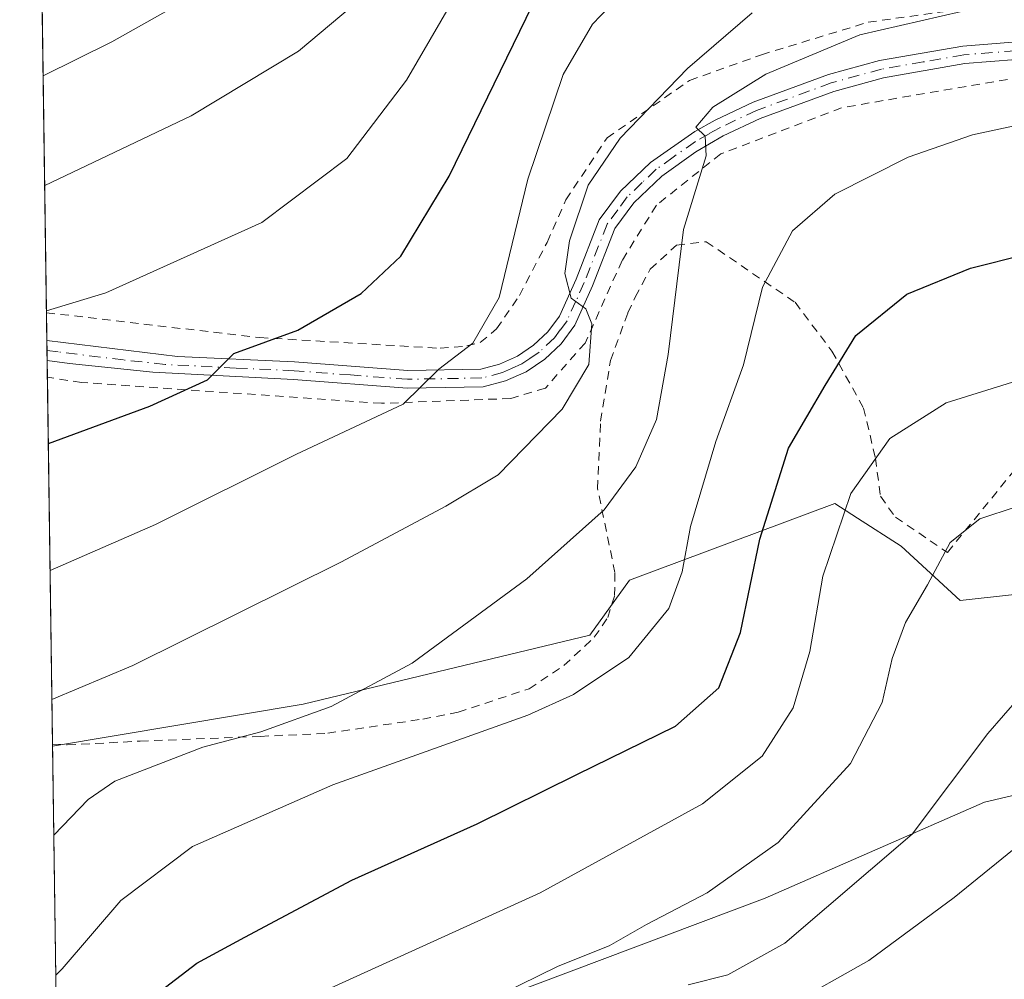
# Model space of a CAD drawing. Units: metres. Extents: x 596725 to 600158, y 4763817 to 4766179.
# Drawn here: x 596725 to 596841, y 4765830 to 4765942 of the extents above; entities that cross this region are included whole.
import ezdxf

# ---------------------------------------------------------------- set-up
doc = ezdxf.new("R2010")
doc.units = ezdxf.units.M
doc.header["$MEASUREMENT"] = 0
doc.linetypes.add('DGN Style 2', pattern=[1.6480167562047852, 0.988810053722871, -0.6592067024819142])
doc.linetypes.add('DGN Style 4', pattern=[2.6384748266838614, 1.318413404963828, -0.6592067024819142, 0.001648016756204785, -0.6592067024819142])
for name, color, linetype, lineweight in [('Alambrada', 7, 'DGN Style 2', 0), ('Arbolado forestal CxS', 92, 'Continuous', 0), ('Comarca CxS', 21, 'Continuous', 0), ('Comunidad Autónoma CxS', 142, 'Continuous', 0), ('Curva de nivel maestra', 30, 'Continuous', 30), ('Curva de nivel normal', 30, 'Continuous', 0), ('Entidad de ámbito territorial CxS', 92, 'Continuous', 0), ('Municipio CxS', 4, 'Continuous', 0), ('Pista no pavimentada Cxs', 111, 'Continuous', 0), ('Pista no pavimentada eje', 91, 'DGN Style 4', 0), ('Prado CxS', 92, 'Continuous', 0), ('Provincia CxS', 1, 'Continuous', 0)]:
    doc.layers.add(name, color=color, linetype=linetype, lineweight=lineweight)

# ---------------------------------------------------------------- blocks, each defined once
blk = doc.blocks.new('*U8')
at = {"layer": 'Prado CxS', "color": 92, "linetype": 'Continuous', "lineweight": 0}
blk.add_polyline3d([(596762.9080999997, 4765820.351100001, 691.0895000000019), (596812.7839000003, 4765839.1347, 689.0877000000038), (596838.5255000005, 4765850.4033, 684.238599999997), (596879.8196999999, 4765860.062700001, 682.6883999999991), (596899.1266999999, 4765869.1853, 680.312300000005), (596901.4826999997, 4765871.8049, 680.4661999999954), (596891.4272999996, 4765876.994700001, 684.7170999999944), (596889.6858999999, 4765885.1217, 687.6454999999987), (596903.6183000002, 4765893.2489, 687.974000000002), (596913.4874999998, 4765901.956700001, 691.6095999999961), (596909.6091, 4765914.561899999, 696.0246999999945), (596878.1404999997, 4765902.880700001, 694.7356), (596868.7873000001, 4765889.185699999, 690.9774000000034), (596856.5957000004, 4765876.414100001, 688.2051999999967), (596835.6977000004, 4765874.0919, 689.630999999994), (596828.7313000001, 4765880.477499999, 692.5139000000054), (596823.6085000001, 4765883.792300001, 694.9704999999958), (596820.9537000004, 4765885.5101, 696.7612999999983), (596796.8318999996, 4765876.4747, 708.2375000000029), (596792.1586999996, 4765870.0283, 707.8515999999945), (596758.4880999997, 4765861.900900001, 711.1190999999964), (596729.0395999998, 4765856.9926, 713.7265999999945), (596727.7800000003, 4765945.914000001, 745.2212000000001)], dxfattribs=at)

msp = doc.modelspace()

# ---------------------------------------------------------------- linework, layer by layer
at = {"layer": 'Alambrada', "color": 7, "linetype": 'DGN Style 2', "lineweight": 0}
for points in [[(596728.3181999996, 4765907.9179, 730.904999999999), (596753.4001000002, 4765904.9901, 726.0512000000017), (596774.5900999998, 4765903.7401, 722.1757000000072), (596777.7100999998, 4765904.0101, 722.9698000000063), (596779.2901, 4765904.420100001, 724.3090999999987), (596781.2100999998, 4765906.020099999, 726.8084999999992), (596783.8901000004, 4765909.940099999, 727.1848999999929), (596787.1401000004, 4765916.190099999, 723.0773999999948), (596789.3501000004, 4765921.170100001, 720.7214999999997), (596794.1901000004, 4765928.470100001, 716.960699999996), (596803.8901000004, 4765935.220100001, 715.6869000000006), (596812.3501000004, 4765938.2401, 714.1564000000071), (596824.8701, 4765942.0601, 712.806899999996), (596837.9600999998, 4765943.890100001, 711.234700000001), (596853.7001, 4765944.300100001, 709.6447000000044), (596874.5401, 4765943.850099999, 708.4242999999989), (596896.8501000004, 4765941.1801, 706.2804000000033), (596909.8701, 4765940.610099999, 704.867499999993), (596916.5800999999, 4765940.6601, 705.2486000000063), (596924.4801000003, 4765942.860099999, 704.0342999999993), (596933.1700999998, 4765945.860099999, 700.8625999999931), (596939.5500999996, 4765947.340100001, 699.2697999999946)], [(596844.5000999998, 4765935.9001, 706.7790999999997), (596821.7500999998, 4765932.0101, 707.9459000000061), (596807.5500999996, 4765926.590100001, 710.450100000002), (596799.9901000002, 4765920.550100001, 712.5602999999975), (596795.9600999998, 4765914.0601, 716.1245999999956), (596791.6201, 4765904.360099999, 717.825800000006), (596786.9401000004, 4765899.0701, 717.6886999999988), (596782.8701, 4765897.840100001, 718.8576999999932), (596767.6901000004, 4765897.270099999, 721.2967000000062), (596732.4401000004, 4765899.720100001, 727.6646999999939), (596728.4255999997, 4765900.3391, 728.1233999999968)], [(596844.5000999998, 4765935.9001, 706.7790999999997), (596821.7500999998, 4765932.0101, 707.9459000000061), (596807.5500999996, 4765926.590100001, 710.450100000002), (596799.9901000002, 4765920.550100001, 712.5602999999975), (596795.9600999998, 4765914.0601, 716.1245999999956), (596791.6201, 4765904.360099999, 717.825800000006), (596786.9401000004, 4765899.0701, 717.6886999999988), (596782.8701, 4765897.840100001, 718.8576999999932), (596767.6901000004, 4765897.270099999, 721.2967000000062), (596732.4401000004, 4765899.720100001, 727.6646999999939), (596728.4255999997, 4765900.3391, 728.1233999999968)], [(596729.0362999998, 4765857.229699999, 716.465400000001), (596730.7600999996, 4765857.130100001, 716.5905000000057), (596739.3101000005, 4765857.5701, 717.5883999999934), (596753.4600999998, 4765858.130100001, 717.7859000000027), (596761.3601000002, 4765858.5001, 719.4622999999993), (596772.5301000001, 4765860.1601, 714.5286999999954), (596776.6901000004, 4765860.9801, 713.295299999998), (596785.0500999996, 4765863.7301, 714.6226000000024), (596789.1201, 4765866.470100001, 712.9743000000017), (596792.6901000004, 4765869.770099999, 713.0935000000028), (596794.2801000001, 4765872.090100001, 712.8205000000017), (596795.0701000001, 4765874.670100001, 713.334600000002), (596795.1201, 4765877.380100001, 713.3087999999989), (596793.0701000001, 4765887.270099999, 715.2538999999962), (596793.4301000005, 4765895.1801, 716.4578000000038), (596794.5900999998, 4765902.300100001, 717.9428999999947), (596796.6401000004, 4765907.9101, 718.5277999999962), (596797.5100999996, 4765909.7501, 717.856899999999), (596799.2500999998, 4765913.040100001, 716.007500000007), (596802.3501000004, 4765915.850099999, 712.9364999999963), (596805.8501000004, 4765916.2601, 710.7434000000068), (596816.2801000001, 4765909.140100001, 711.401199999993), (596820.6201, 4765903.4001, 708.3733999999968), (596824.3300999999, 4765896.720100001, 703.1955000000017), (596825.7301000003, 4765890.8201, 698.434699999998), (596826.3201000001, 4765886.350099999, 697.5298999999941), (596828.0800999999, 4765883.880100001, 696.1223000000027), (596834.1901000004, 4765879.7501, 694.2946999999986), (596844.9801000003, 4765893.0001, 692.6472000000067)], [(596729.0362999998, 4765857.229699999, 716.465400000001), (596730.7600999996, 4765857.130100001, 716.5905000000057), (596739.3101000005, 4765857.5701, 717.5883999999934), (596753.4600999998, 4765858.130100001, 717.7859000000027), (596761.3601000002, 4765858.5001, 719.4622999999993), (596772.5301000001, 4765860.1601, 714.5286999999954), (596776.6901000004, 4765860.9801, 713.295299999998), (596785.0500999996, 4765863.7301, 714.6226000000024), (596789.1201, 4765866.470100001, 712.9743000000017), (596792.6901000004, 4765869.770099999, 713.0935000000028), (596794.2801000001, 4765872.090100001, 712.8205000000017), (596795.0701000001, 4765874.670100001, 713.334600000002), (596795.1201, 4765877.380100001, 713.3087999999989), (596793.0701000001, 4765887.270099999, 715.2538999999962), (596793.4301000005, 4765895.1801, 716.4578000000038), (596794.5900999998, 4765902.300100001, 717.9428999999947), (596796.6401000004, 4765907.9101, 718.5277999999962), (596797.5100999996, 4765909.7501, 717.856899999999), (596799.2500999998, 4765913.040100001, 716.007500000007), (596802.3501000004, 4765915.850099999, 712.9364999999963), (596805.8501000004, 4765916.2601, 710.7434000000068), (596816.2801000001, 4765909.140100001, 711.401199999993), (596820.6201, 4765903.4001, 708.3733999999968), (596824.3300999999, 4765896.720100001, 703.1955000000017), (596825.7301000003, 4765890.8201, 698.434699999998), (596826.3201000001, 4765886.350099999, 697.5298999999941), (596828.0800999999, 4765883.880100001, 696.1223000000027), (596834.1901000004, 4765879.7501, 694.2946999999986), (596844.9801000003, 4765893.0001, 692.6472000000067)]]:
    msp.add_polyline3d(points, dxfattribs=at)
at = {"layer": 'Arbolado forestal CxS', "color": 92, "linetype": 'Continuous', "lineweight": 0, "extrusion": (0.00467952720443084, -0.3303643894957748, 0.9438418682058065), "elevation": -1571003.380962922, "flags": 128}
msp.add_lwpolyline([(664169.5604881997, 4489951.100125562), (664169.5604881996, 4490022.951146971)], dxfattribs=at)
at = {"layer": 'Arbolado forestal CxS', "color": 92, "linetype": 'Continuous', "lineweight": 0}
for points in [[(596730.7843000004, 4765733.819499999, 707.6325999999973), (596729.0395999998, 4765856.9926, 713.7265999999945), (596758.4880999997, 4765861.900900001, 711.1190999999964), (596792.1586999996, 4765870.0283, 707.8515999999945), (596796.8318999996, 4765876.4747, 708.2375000000029), (596820.9537000004, 4765885.5101, 696.7612999999983), (596823.6085000001, 4765883.792300001, 694.9704999999958), (596828.7313000001, 4765880.477499999, 692.5139000000054), (596835.6977000004, 4765874.0919, 689.630999999994), (596856.5957000004, 4765876.414100001, 688.2051999999967), (596868.7873000001, 4765889.185699999, 690.9774000000034), (596878.1404999997, 4765902.880700001, 694.7356), (596909.6091, 4765914.561899999, 696.0246999999945), (596913.4874999998, 4765901.956700001, 691.6095999999961), (596903.6183000002, 4765893.2489, 687.974000000002), (596889.6858999999, 4765885.1217, 687.6454999999987), (596891.4272999996, 4765876.994700001, 684.7170999999944), (596901.4826999997, 4765871.8049, 680.4661999999954), (596899.1266999999, 4765869.1853, 680.312300000005), (596879.8196999999, 4765860.062700001, 682.6883999999991), (596838.5255000005, 4765850.4033, 684.238599999997), (596812.7839000003, 4765839.1347, 689.0877000000038), (596762.9080999997, 4765820.351100001, 691.0895000000019)], [(596762.9080999997, 4765820.351100001, 691.0895000000019), (596812.7839000003, 4765839.1347, 689.0877000000038), (596838.5255000005, 4765850.4033, 684.238599999997), (596879.8196999999, 4765860.062700001, 682.6883999999991), (596899.1266999999, 4765869.1853, 680.312300000005), (596901.4826999997, 4765871.8049, 680.4661999999954), (596891.4272999996, 4765876.994700001, 684.7170999999944), (596889.6858999999, 4765885.1217, 687.6454999999987), (596903.6183000002, 4765893.2489, 687.974000000002), (596913.4874999998, 4765901.956700001, 691.6095999999961), (596909.6091, 4765914.561899999, 696.0246999999945), (596878.1404999997, 4765902.880700001, 694.7356), (596868.7873000001, 4765889.185699999, 690.9774000000034), (596856.5957000004, 4765876.414100001, 688.2051999999967), (596835.6977000004, 4765874.0919, 689.630999999994), (596828.7313000001, 4765880.477499999, 692.5139000000054), (596823.6085000001, 4765883.792300001, 694.9704999999958), (596820.9537000004, 4765885.5101, 696.7612999999983), (596796.8318999996, 4765876.4747, 708.2375000000029), (596792.1586999996, 4765870.0283, 707.8515999999945), (596758.4880999997, 4765861.900900001, 711.1190999999964), (596729.0395999998, 4765856.9926, 713.7265999999945)]]:
    msp.add_polyline3d(points, dxfattribs=at)
at = {"layer": 'Comarca CxS', "color": 21, "linetype": 'Continuous', "lineweight": 0, "flags": 128}
msp.add_lwpolyline([(599401.2476171182, 4763854.723619494), (597470.5455991426, 4763826.921528977), (597470.5422335083, 4763826.921492564), (596757.9400007408, 4763816.659982323), (596744.560630178, 4764761.226396186), (596741.2946999995, 4764991.7964), (596736.9630999997, 4765297.6033), (596732.2709000006, 4765628.863399998), (596727.8009000003, 4765944.439), (596725.1700007409, 4766130.1799823), (597065.3221, 4766135.079900002), (597226.6330999996, 4766137.4036), (597258.5114000009, 4766137.862799999), (597284.6870000003, 4766138.239800001), (598653.368892304, 4766157.955363506)], dxfattribs=at)
at = {"layer": 'Comunidad Autónoma CxS', "color": 142, "linetype": 'Continuous', "lineweight": 0, "flags": 128}
msp.add_lwpolyline([(599401.2476171182, 4763854.723619494), (597470.5455991426, 4763826.921528977), (597470.5422335083, 4763826.921492564), (596757.9400007408, 4763816.659982323), (596744.560630178, 4764761.226396186), (596741.2946999995, 4764991.7964), (596736.9630999997, 4765297.6033), (596732.2709000006, 4765628.863399998), (596727.8009000003, 4765944.439), (596725.1700007409, 4766130.1799823), (597065.3221, 4766135.079900002), (597226.6330999996, 4766137.4036), (597258.5114000009, 4766137.862799999), (597284.6870000003, 4766138.239800001), (598653.368892304, 4766157.955363506)], dxfattribs=at)
at = {"layer": 'Curva de nivel maestra', "color": 30, "linetype": 'Continuous', "lineweight": 30, "flags": 128}
for points, elevation in [([(596728.5360000003, 4765892.544000001), (596740.4800000006, 4765896.950099999), (596747.2300000006, 4765900.040100001), (596750.3399999999, 4765903.120100001), (596757.8399999999, 4765905.880100001), (596765.29, 4765910.1801), (596769.9600000001, 4765914.5601), (596775.6299999999, 4765923.960100001), (596786.9600000001, 4765947.2401)], 725), ([(596741.6399999997, 4765828.130100001), (596745.9699999997, 4765831.470100001), (596751.6100000005, 4765834.520099999), (596764.1900000004, 4765841.2401), (596778.9299999997, 4765847.870100001), (596790.6299999999, 4765853.6601), (596802.2199999997, 4765859.340100001), (596807.3300000001, 4765863.8201), (596809.8799999999, 4765870.3301), (596812.1600000003, 4765881.300100001), (596815.5099999999, 4765891.9901), (596819.7999999998, 4765899.350099999), (596823.4400000004, 4765905.2501), (596829.4100000003, 4765910.100099999), (596836.8799999999, 4765913.140100001), (596843.4199999999, 4765914.8101), (596871.5700000003, 4765919.770099999), (596887.7300000006, 4765922.0001), (596903.3899999997, 4765926.0101), (596915.79, 4765931.8201), (596918.8300000001, 4765934.720100001), (596921.2599999999, 4765938.3101), (596930.7300000006, 4765944.790100001)], 700)]:
    msp.add_lwpolyline(points, dxfattribs=dict(at, elevation=elevation))
at = {"layer": 'Curva de nivel normal', "color": 30, "linetype": 'Continuous', "lineweight": 0, "flags": 128}
for points, elevation in [([(596728.3151000004, 4765908.138900001), (596735.2999999998, 4765910.26), (596753.6299999999, 4765918.539999999), (596763.6299999999, 4765926.029999999), (596770.6399999997, 4765935.24), (596778.6799999997, 4765949.140000001)], 730), ([(596728.7476000005, 4765877.6077), (596741.1200000001, 4765883.039999999), (596757.7000000002, 4765891.289999999), (596770.2400000002, 4765897.189999999), (596774.4299999997, 4765901.279999999), (596778.4000000004, 4765904.359999999), (596781.5099999999, 4765909.720000001), (596784.9000000004, 4765923.600000001), (596789.04, 4765935.92), (596792.4699999997, 4765941.83), (596798.3700000001, 4765947.970000001)], 720), ([(596727.9236000003, 4765935.776900001), (596736, 4765939.77), (596749.2199999997, 4765947.25)], 740), ([(596768.1200000001, 4765947.220000001), (596757.9199999999, 4765938.640000001), (596745.2999999998, 4765931.039999999), (596728.1065999996, 4765922.8621)], 735), ([(596729.1879000004, 4765846.518300001), (596733.2300000006, 4765850.699999999), (596736.3399999999, 4765852.850000001), (596746.7000000002, 4765856.869999999), (596753.5099999999, 4765858.66), (596761.7599999999, 4765861.630000001), (596771.29, 4765866.75), (596784.7800000003, 4765876.65), (596793.8399999999, 4765884.77), (596797.5800000001, 4765889.800000001), (596800.0099999999, 4765895.359999999), (596801.3799999999, 4765903.02), (596803.1799999997, 4765917.689999999), (596805.8399999999, 4765926.34), (596805.7199999997, 4765928.65), (596804.6100000005, 4765929.74), (596806.6200000001, 4765932.08), (596812.8600000005, 4765935.939999999), (596823.9000000004, 4765940.58), (596838.2400000002, 4765943.880000001)], 710), ([(596728.9622, 4765862.457699999), (596738.4800000006, 4765866.449999999), (596762.9900000002, 4765878.640000001), (596775.2400000002, 4765885.189999999), (596781.4100000003, 4765888.880000001), (596788.9199999999, 4765896.58), (596792.0499999998, 4765901.83), (596792.4100000003, 4765906.619999999), (596791.6799999997, 4765908.369999999), (596789.9800000006, 4765909.640000001), (596789.2400000002, 4765912.51), (596789.7699999996, 4765916.350000001), (596791.9800000006, 4765922.92), (596795.7300000006, 4765928.439999999), (596803.6399999997, 4765936.609999999), (596811.2400000002, 4765943.180000001)], 715), ([(596729.4208000004, 4765830.0778), (596730.1600000003, 4765830.800000001), (596737.0499999998, 4765838.84), (596745.4900000002, 4765845.199999999), (596761.9600000001, 4765852.430000001), (596784.9000000004, 4765860.640000001), (596790.25, 4765863.07), (596796.7400000002, 4765867.4), (596801.4400000004, 4765873.140000001), (596803.0199999996, 4765877.470000001), (596804.0099999999, 4765882.800000001), (596806.9600000001, 4765892.800000001), (596810.2300000006, 4765901.810000001), (596812.4400000004, 4765910.939999999), (596815.9699999997, 4765917.560000001), (596820.9600000001, 4765921.850000001), (596829.5800000001, 4765926.199999999), (596837.1399999997, 4765928.84), (596844.9800000006, 4765930.49)], 705), ([(596803.7100000001, 4765828.92), (596808.4000000004, 4765830.119999999), (596815.0899999999, 4765833.810000001), (596830.0499999998, 4765846.619999999), (596838.9500000002, 4765858.470000001), (596842.6200000001, 4765862.680000001), (596848.0099999999, 4765865.83), (596854.8399999999, 4765867.5), (596862.8399999999, 4765867.41), (596867.7800000003, 4765866.82), (596875.0899999999, 4765868.439999999), (596883.7800000003, 4765874.390000001), (596892.4600000001, 4765881.640000001), (596902.9800000006, 4765887.970000001), (596913.7800000003, 4765891.529999999), (596923.9400000004, 4765893.060000001), (596936.9400000004, 4765895.949999999), (596959.2400000002, 4765902.42), (596972.79, 4765905.33), (596980.2800000003, 4765907.680000001), (596988.3600000005, 4765912.109999999), (596996.4800000006, 4765918.470000001), (597001.5899999999, 4765921.800000001), (597011.5099999999, 4765930.439999999)], 685), ([(596761.7599999999, 4765828.59), (596786.3200000003, 4765839.74), (596805.3899999997, 4765850.210000001), (596812.4299999997, 4765855.810000001), (596816.04, 4765861.5), (596818.0099999999, 4765868.119999999), (596819.5599999996, 4765876.960000001), (596822.8200000003, 4765886.67), (596827.4299999997, 4765893.140000001), (596834.0199999996, 4765897.32), (596843.5800000001, 4765900.300000001)], 695), ([(596842.2800000003, 4765885.09), (596838, 4765883.689999999), (596834.4900000002, 4765880.92), (596831.8499999996, 4765875.939999999), (596829.2699999996, 4765871.5), (596827.6799999997, 4765867.289999999), (596826.5, 4765862.119999999), (596822.7800000003, 4765854.930000001), (596814.2999999998, 4765845.66), (596805.9699999997, 4765839.74), (596798.8099999996, 4765836.02), (596794.4299999997, 4765833.529999999), (596788.4600000001, 4765831.130000001), (596781.6600000003, 4765827.810000001)], 690), ([(596815.3700000001, 4765826.380000001), (596824.9699999997, 4765831.810000001), (596834.9800000006, 4765839.189999999), (596842.6600000003, 4765845.42)], 679.9999999999999)]:
    msp.add_lwpolyline(points, dxfattribs=dict(at, elevation=elevation))
at = {"layer": 'Entidad de ámbito territorial CxS', "color": 92, "linetype": 'Continuous', "lineweight": 0, "flags": 128}
msp.add_lwpolyline([(596744.560630178, 4764761.226396186), (596741.2946999995, 4764991.7964), (596736.9630999997, 4765297.6033), (596732.2709000006, 4765628.863399998), (596727.8009000003, 4765944.439), (596725.1700007409, 4766130.1799823), (597065.3221, 4766135.079900002), (597226.6330999996, 4766137.4036), (597258.5114000009, 4766137.862799999), (597284.6870000003, 4766138.239800001), (598653.368892304, 4766157.955363506)], dxfattribs=at)
at = {"layer": 'Municipio CxS', "color": 4, "linetype": 'Continuous', "lineweight": 0, "flags": 128}
msp.add_lwpolyline([(599401.2476171182, 4763854.723619494), (597470.5455991426, 4763826.921528977), (597470.5422335083, 4763826.921492564), (596757.9400007408, 4763816.659982323), (596744.560630178, 4764761.226396186), (596741.2946999995, 4764991.7964), (596736.9630999997, 4765297.6033), (596732.2709000006, 4765628.863399998), (596727.8009000003, 4765944.439), (596725.1700007409, 4766130.1799823), (597065.3221, 4766135.079900002), (597226.6330999996, 4766137.4036), (597258.5114000009, 4766137.862799999), (597284.6870000003, 4766138.239800001), (598653.368892304, 4766157.955363506)], dxfattribs=at)
at = {"layer": 'Pista no pavimentada Cxs', "color": 111, "linetype": 'Continuous', "lineweight": 0, "extrusion": (0.004955985981511373, -0.3498211697669357, 0.9368033877958831), "elevation": -1663573.35126346, "flags": 128}
msp.add_lwpolyline([(664181.2317914076, 4456601.532921609), (664181.2317914076, 4456604.042237761)], dxfattribs=at)
at = {"layer": 'Pista no pavimentada Cxs', "color": 111, "linetype": 'Continuous', "lineweight": 0}
for points in [[(596848.2901, 4765938.1601, 707.2544999999955), (596836.2500999998, 4765937.190099999, 707.7041000000027), (596826.6700999998, 4765935.530099999, 708.7136000000029), (596820.8501000004, 4765933.9301, 708.8959000000032), (596812.1700999998, 4765930.7401, 709.8665000000037), (596807.8300999999, 4765928.690099999, 711.1898999999976), (596804.6101000002, 4765926.8301, 712.3652000000002), (596800.6201, 4765923.960100001, 712.9844000000013), (596797.3400999998, 4765920.8301, 714.2648000000045), (596795.1201, 4765917.8201, 716.1010999999999), (596792.4700999996, 4765911.0601, 717.0644999999931), (596790.3901000004, 4765906.450099999, 720.1962000000058), (596788.7801000001, 4765904.280099999, 720.2433000000019), (596786.8601000002, 4765902.460100001, 719.7219000000041), (596784.6700999998, 4765900.9901, 721.0757000000012), (596782.2600999996, 4765899.9001, 721.7525000000023), (596779.6201, 4765899.210100001, 720.590200000006), (596770.7100999998, 4765899.050100001, 721.1067000000039), (596757.3400999998, 4765900.0601, 723.7896999999939), (596740.8101000005, 4765900.920100001, 726.6765000000014), (596731.0301000001, 4765901.960100001, 728.7032000000036), (596728.3975999998, 4765902.3191, 728.8567000000039), (596728.3642999995, 4765904.669600001, 729.7345999999961), (596743.7200999996, 4765902.780099999, 726.6633000000003), (596757.4700999996, 4765902.140100001, 724.3111999999965), (596770.7701000003, 4765901.140100001, 721.5610000000015), (596779.3400999998, 4765901.290100001, 722.3871000000072), (596781.5601000005, 4765901.870100001, 723.9891999999965), (596783.6501000002, 4765902.8101, 724.1138999999966), (596785.5500999996, 4765904.090100001, 723.2032000000036), (596787.2200999996, 4765905.670100001, 723.4802000000054), (596788.5900999998, 4765907.5101, 723.8767999999982), (596790.5500999996, 4765911.870100001, 720.9431999999942), (596793.2801000001, 4765918.840100001, 718.6486000000006), (596795.7801000001, 4765922.210100001, 716.8151999999974), (596799.3000999996, 4765925.5801, 714.3405000000057), (596804.5201000003, 4765929.2301, 713.5369000000064), (596806.8800999997, 4765930.540100001, 712.6149000000005), (596811.3601000002, 4765932.6601, 710.9731999999932), (596820.2100999998, 4765935.9101, 709.9936000000016), (596826.2100999998, 4765937.5601, 709.6411999999983), (596835.9901000002, 4765939.2501, 708.8855999999942), (596848.1700999998, 4765940.2401, 708.2568000000028)], [(596728.3642999995, 4765904.669600001, 729.7345999999961), (596743.7200999996, 4765902.780099999, 726.6633000000003), (596757.4700999996, 4765902.140100001, 724.3111999999965), (596770.7701000003, 4765901.140100001, 721.5610000000015), (596779.3400999998, 4765901.290100001, 722.3871000000072), (596781.5601000005, 4765901.870100001, 723.9891999999965), (596783.6501000002, 4765902.8101, 724.1138999999966), (596785.5500999996, 4765904.090100001, 723.2032000000036), (596787.2200999996, 4765905.670100001, 723.4802000000054), (596788.5900999998, 4765907.5101, 723.8767999999982), (596790.5500999996, 4765911.870100001, 720.9431999999942), (596793.2801000001, 4765918.840100001, 718.6486000000006), (596795.7801000001, 4765922.210100001, 716.8151999999974), (596799.3000999996, 4765925.5801, 714.3405000000057), (596804.5201000003, 4765929.2301, 713.5369000000064), (596806.8800999997, 4765930.540100001, 712.6149000000005), (596811.3601000002, 4765932.6601, 710.9731999999932), (596820.2100999998, 4765935.9101, 709.9936000000016), (596826.2100999998, 4765937.5601, 709.6411999999983), (596835.9901000002, 4765939.2501, 708.8855999999942), (596848.1700999998, 4765940.2401, 708.2568000000028)], [(596848.2901, 4765938.1601, 707.2544999999955), (596836.2500999998, 4765937.190099999, 707.7041000000027), (596826.6700999998, 4765935.530099999, 708.7136000000029), (596820.8501000004, 4765933.9301, 708.8959000000032), (596812.1700999998, 4765930.7401, 709.8665000000037), (596807.8300999999, 4765928.690099999, 711.1898999999976), (596804.6101000002, 4765926.8301, 712.3652000000002), (596800.6201, 4765923.960100001, 712.9844000000013), (596797.3400999998, 4765920.8301, 714.2648000000045), (596795.1201, 4765917.8201, 716.1010999999999), (596792.4700999996, 4765911.0601, 717.0644999999931), (596790.3901000004, 4765906.450099999, 720.1962000000058), (596788.7801000001, 4765904.280099999, 720.2433000000019), (596786.8601000002, 4765902.460100001, 719.7219000000041), (596784.6700999998, 4765900.9901, 721.0757000000012), (596782.2600999996, 4765899.9001, 721.7525000000023), (596779.6201, 4765899.210100001, 720.590200000006), (596770.7100999998, 4765899.050100001, 721.1067000000039), (596757.3400999998, 4765900.0601, 723.7896999999939), (596740.8101000005, 4765900.920100001, 726.6765000000014), (596731.0301000001, 4765901.960100001, 728.7032000000036), (596728.3975999998, 4765902.3191, 728.8567000000039)]]:
    msp.add_polyline3d(points, dxfattribs=at)
at = {"layer": 'Pista no pavimentada eje', "color": 91, "linetype": 'DGN Style 4', "lineweight": 0}
msp.add_polyline3d([(596842.2100999998, 4765938.715100001, 708.0372999999963), (596836.1201, 4765938.220100001, 708.2403999999952), (596831.3300999999, 4765937.390100001, 708.3537999999971), (596826.4401000004, 4765936.545100001, 709.172200000001), (596820.5301000001, 4765934.920100001, 709.4324999999953), (596811.7651000004, 4765931.700099999, 710.3766999999935), (596807.3551000003, 4765929.6151, 711.8708999999944), (596806.1750999996, 4765928.960100001, 712.3319000000047), (596804.5651000004, 4765928.030099999, 712.9645000000019), (596801.9550999999, 4765926.2051, 713.5265000000073), (596799.9600999998, 4765924.770099999, 713.700100000002), (596798.3201000001, 4765923.2051, 714.023000000001), (596796.5601000005, 4765921.520099999, 715.4927000000025), (596795.4501, 4765920.015100001, 716.521900000007), (596794.2001, 4765918.3301, 717.3335999999982), (596791.5100999996, 4765911.465100001, 718.9710999999952), (596790.5301000001, 4765909.2851, 720.7612999999984), (596789.4901000002, 4765906.9801, 721.9186000000045), (596788.6851000005, 4765905.895099999, 722.0249999999943), (596788.0000999998, 4765904.975099999, 721.7673000000068), (596786.2050999999, 4765903.2751, 721.5118999999977), (596785.1101000002, 4765902.540100001, 722.0178000000016), (596784.1601, 4765901.9001, 722.5516000000061), (596782.9550999999, 4765901.3551, 723.2701999999991), (596781.9101, 4765900.8851, 722.922000000006), (596779.4801000003, 4765900.2501, 721.5102999999945), (596770.7401000002, 4765900.095100001, 721.3340000000027), (596764.0551000005, 4765900.600099999, 722.9429999999993), (596757.4051000001, 4765901.100099999, 724.0504999999977), (596750.5301000001, 4765901.420100001, 725.3046000000032), (596742.2651000004, 4765901.850099999, 726.6186000000016), (596737.3750999998, 4765902.370100001, 727.8531999999979), (596729.6951000001, 4765903.315099999, 729.2283000000026), (596728.3809000002, 4765903.495200001, 729.295499999993)], dxfattribs=at)
at = {"layer": 'Prado CxS', "color": 92, "linetype": 'Continuous', "lineweight": 0, "extrusion": (0.004970903226935545, -0.3509270701480509, 0.9363895992365643), "elevation": -1668835.237680283, "flags": 128}
msp.add_lwpolyline([(664171.063566751, 4454641.315519655), (664171.063566751, 4454679.000196738)], dxfattribs=at)
at = {"layer": 'Prado CxS', "color": 92, "linetype": 'Continuous', "lineweight": 0, "extrusion": (0.00523260725674068, -0.3687001775106416, 0.9295336459348409), "elevation": -1753389.076904153, "flags": 128}
msp.add_lwpolyline([(664299.3724830563, 4422020.542896446), (664299.3724830562, 4422024.037796414)], dxfattribs=at)
at = {"layer": 'Prado CxS', "color": 92, "linetype": 'Continuous', "lineweight": 0, "extrusion": (0.005344972821732359, -0.3781729112450001, 0.9257195474148832), "elevation": -1798470.954659918, "flags": 128}
msp.add_lwpolyline([(664021.7900306418, 4403918.562450713), (664021.7900306417, 4403919.831320219)], dxfattribs=at)
at = {"layer": 'Prado CxS', "color": 92, "linetype": 'Continuous', "lineweight": 0, "extrusion": (0.005114366205729405, -0.3601493891751988, 0.9328806251257687), "elevation": -1712704.974613082, "flags": 128}
msp.add_lwpolyline([(664340.4692079321, 4437927.854062289), (664340.469207932, 4437929.114800843)], dxfattribs=at)
at = {"layer": 'Prado CxS', "color": 92, "linetype": 'Continuous', "lineweight": 0, "extrusion": (0.003577825761966897, -0.2530033941268716, 0.9674587752060033), "elevation": -1202949.322736286, "flags": 128}
msp.add_lwpolyline([(664058.6000315989, 4602372.267570164), (664058.6000315989, 4602374.314373626)], dxfattribs=at)
at = {"layer": 'Prado CxS', "color": 92, "linetype": 'Continuous', "lineweight": 0, "extrusion": (0.0045293032045206, -0.3197765205919941, 0.9474821699064102), "elevation": -1520630.165127356, "flags": 128}
msp.add_lwpolyline([(664165.8491728529, 4507332.782448228), (664165.8491728528, 4507378.28591564)], dxfattribs=at)
at = {"layer": 'Prado CxS', "color": 92, "linetype": 'Continuous', "lineweight": 0, "extrusion": (0.004002226193582245, -0.2875538880298031, 0.9577560982131301), "elevation": -1367368.88742019, "flags": 128}
msp.add_lwpolyline([(662996.8720343815, 4556338.047521326), (662996.8720343815, 4556338.29510311)], dxfattribs=at)
at = {"layer": 'Prado CxS', "color": 92, "linetype": 'Continuous', "lineweight": 0}
msp.add_polyline3d([(596762.9080999997, 4765820.351100001, 691.0895000000019), (596812.7839000003, 4765839.1347, 689.0877000000038), (596838.5255000005, 4765850.4033, 684.238599999997), (596879.8196999999, 4765860.062700001, 682.6883999999991), (596899.1266999999, 4765869.1853, 680.312300000005), (596901.4826999997, 4765871.8049, 680.4661999999954), (596891.4272999996, 4765876.994700001, 684.7170999999944), (596889.6858999999, 4765885.1217, 687.6454999999987), (596903.6183000002, 4765893.2489, 687.974000000002), (596913.4874999998, 4765901.956700001, 691.6095999999961), (596909.6091, 4765914.561899999, 696.0246999999945), (596878.1404999997, 4765902.880700001, 694.7356), (596868.7873000001, 4765889.185699999, 690.9774000000034), (596856.5957000004, 4765876.414100001, 688.2051999999967), (596835.6977000004, 4765874.0919, 689.630999999994), (596828.7313000001, 4765880.477499999, 692.5139000000054), (596823.6085000001, 4765883.792300001, 694.9704999999958), (596820.9537000004, 4765885.5101, 696.7612999999983), (596796.8318999996, 4765876.4747, 708.2375000000029), (596792.1586999996, 4765870.0283, 707.8515999999945), (596758.4880999997, 4765861.900900001, 711.1190999999964), (596729.0395999998, 4765856.9926, 713.7265999999945)], dxfattribs=at)
at = {"layer": 'Provincia CxS', "color": 1, "linetype": 'Continuous', "lineweight": 0, "flags": 128}
msp.add_lwpolyline([(599401.2476171182, 4763854.723619494), (597470.5455991426, 4763826.921528977), (597470.5422335083, 4763826.921492564), (596757.9400007408, 4763816.659982323), (596744.560630178, 4764761.226396186), (596741.2946999995, 4764991.7964), (596736.9630999997, 4765297.6033), (596732.2709000006, 4765628.863399998), (596727.8009000003, 4765944.439), (596725.1700007409, 4766130.1799823), (597065.3221, 4766135.079900002), (597226.6330999996, 4766137.4036), (597258.5114000009, 4766137.862799999), (597284.6870000003, 4766138.239800001), (598653.368892304, 4766157.955363506)], dxfattribs=at)

# ---------------------------------------------------------------- block references
at = {"layer": 'Prado CxS', "color": 92, "linetype": 'Continuous', "lineweight": 0}
msp.add_blockref('*U8', (0, 0), dxfattribs=at)

doc.saveas('drawing.dxf')
